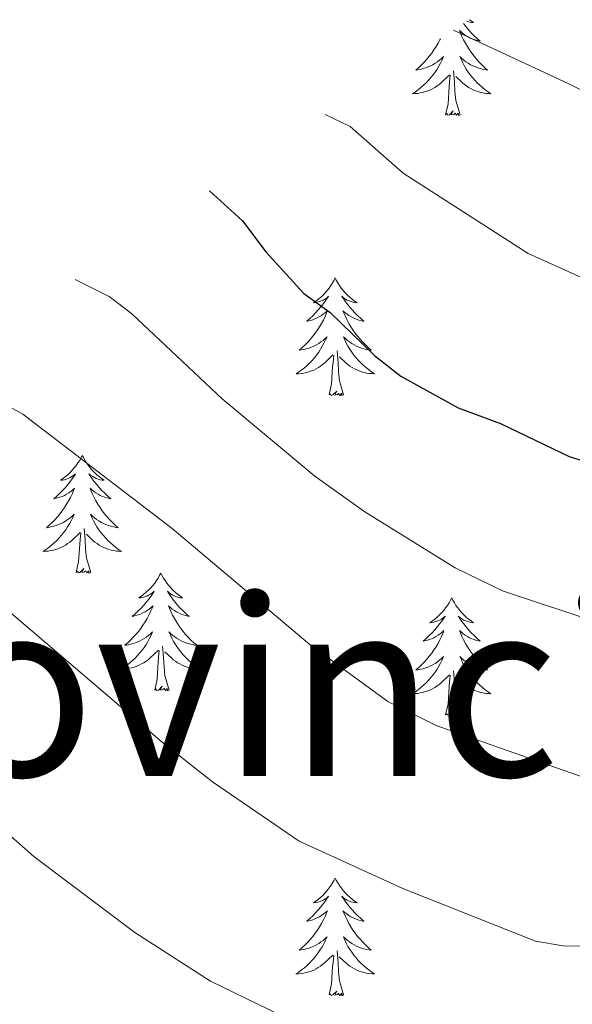
# Model space of a CAD drawing. Units: metres. Extents: x 648200 to 652718, y 4697226 to 4700291.
# Drawn here: x 650028 to 650084, y 4699204 to 4699304 of the extents above; entities that cross this region are included whole.
import ezdxf
from ezdxf.enums import TextEntityAlignment as Align

# ---------------------------------------------------------------- set-up
doc = ezdxf.new("R2010")
doc.units = ezdxf.units.M
doc.header["$MEASUREMENT"] = 0
for name, color, linetype, lineweight in [('Level 36', 92, 'Continuous', 0), ('Level 4', 36, 'Continuous', 30), ('Level 45', 135, 'Continuous', 0), ('Level 5', 36, 'Continuous', 0)]:
    doc.layers.add(name, color=color, linetype=linetype, lineweight=lineweight)
doc.styles.add('Arial', font='ARIAL.TTF', dxfattribs={"height": 0.2})

msp = doc.modelspace()

# ---------------------------------------------------------------- linework, layer by layer
at = {"layer": 'Level 36', "color": 92, "linetype": 'Continuous', "lineweight": 0}
for points in [[(650073.85, 4699303.63), (650074.01, 4699303.51), (650074.27, 4699303.33), (650074.07, 4699303.35), (650073.86, 4699303.39), (650073.67, 4699303.44), (650073.6, 4699303.47)], [(650073.25, 4699303.24), (650073.49, 4699302.93), (650073.76, 4699302.61), (650074.04, 4699302.31), (650074.33, 4699302.01), (650074.64, 4699301.73), (650074.95, 4699301.46), (650074.82, 4699301.48), (650074.58, 4699301.54), (650074.34, 4699301.61), (650074.1, 4699301.7), (650073.87, 4699301.8), (650073.65, 4699301.92), (650073.43, 4699302.05), (650073.22, 4699302.2), (650073.03, 4699302.36), (650072.84, 4699302.53), (650072.93, 4699302.3), (650073.08, 4699301.94), (650073.25, 4699301.59), (650073.44, 4699301.24), (650073.64, 4699300.9), (650073.85, 4699300.57), (650074.08, 4699300.25), (650074.32, 4699299.94), (650074.57, 4699299.63), (650074.83, 4699299.34), (650075.11, 4699299.06), (650075.39, 4699298.79), (650075.69, 4699298.53), (650075.5, 4699298.56), (650075.23, 4699298.6), (650074.96, 4699298.67), (650074.71, 4699298.75)], [(650070.9, 4699301.69), (650070.85, 4699301.59), (650070.66, 4699301.24), (650070.46, 4699300.9), (650070.25, 4699300.57), (650070.02, 4699300.25), (650069.78, 4699299.94), (650069.53, 4699299.63), (650069.27, 4699299.34), (650068.99, 4699299.06), (650068.71, 4699298.79), (650068.41, 4699298.53), (650068.6, 4699298.56), (650068.87, 4699298.6), (650069.14, 4699298.67), (650069.39, 4699298.75), (650069.65, 4699298.84), (650069.9, 4699298.95), (650070.14, 4699299.07), (650070.37, 4699299.21), (650070.6, 4699299.36), (650070.81, 4699299.52), (650071.02, 4699299.7), (650071.21, 4699299.89), (650071.07, 4699299.56), (650070.92, 4699299.24), (650070.75, 4699298.93), (650070.57, 4699298.62), (650070.37, 4699298.32), (650070.16, 4699298.04), (650069.94, 4699297.76), (650069.7, 4699297.49), (650069.46, 4699297.23), (650069.2, 4699296.99), (650068.93, 4699296.75), (650068.65, 4699296.53), (650068.36, 4699296.32), (650068.07, 4699296.13), (650068.34, 4699296.14), (650068.6, 4699296.16), (650068.86, 4699296.21), (650069.12, 4699296.26), (650069.37, 4699296.34), (650069.62, 4699296.42), (650069.87, 4699296.52), (650070.11, 4699296.64), (650070.34, 4699296.77), (650070.56, 4699296.92), (650070.77, 4699297.08), (650070.97, 4699297.24), (650071.82, 4699298.04)], [(650074.709, 4699298.753), (650074.449, 4699298.843), (650074.199, 4699298.953), (650073.959, 4699299.073), (650073.729, 4699299.213), (650073.499, 4699299.363), (650073.289, 4699299.523), (650073.079, 4699299.703), (650072.889, 4699299.893), (650073.029, 4699299.563), (650073.179, 4699299.243), (650073.349, 4699298.933), (650073.529, 4699298.623), (650073.729, 4699298.323), (650073.939, 4699298.043), (650074.159, 4699297.763), (650074.399, 4699297.493), (650074.639, 4699297.233), (650074.899, 4699296.993), (650075.169, 4699296.753), (650075.449, 4699296.533), (650075.739, 4699296.323), (650076.029, 4699296.133), (650075.759, 4699296.143), (650075.499, 4699296.163), (650075.239, 4699296.213), (650074.979, 4699296.263), (650074.729, 4699296.343), (650074.479, 4699296.423), (650074.229, 4699296.523), (650073.989, 4699296.643), (650073.759, 4699296.773), (650073.539, 4699296.923), (650073.329, 4699297.083), (650073.129, 4699297.243), (650072.469, 4699297.863)], [(650071.43, 4699294), (650071.68, 4699295.11), (650071.79, 4699296.86), (650071.84, 4699297.29), (650071.9, 4699298.01)], [(650072.9, 4699294), (650072.47, 4699295.44), (650072.38, 4699296.34), (650072.34, 4699297.29), (650072.23, 4699298.45)], [(650072.9, 4699294), (650072.73, 4699293.93), (650072.71, 4699294.17), (650072.52, 4699293.94), (650072.4, 4699294.15), (650072.28, 4699294.04), (650072.01, 4699293.98), (650072.2, 4699294.38), (650071.82, 4699294), (650071.63, 4699293.94), (650071.59, 4699294.11), (650071.43, 4699294)], [(650060.23, 4699277.46), (650060.12, 4699277.24), (650059.97, 4699276.97), (650059.8, 4699276.7), (650059.62, 4699276.44), (650059.42, 4699276.2), (650059.22, 4699275.96), (650059, 4699275.73), (650058.77, 4699275.52), (650058.53, 4699275.31), (650058.28, 4699275.12), (650058.02, 4699274.94), (650058.22, 4699274.97), (650058.42, 4699275), (650058.62, 4699275.06), (650058.81, 4699275.13), (650059, 4699275.21), (650059.18, 4699275.31), (650059.36, 4699275.42), (650059.56, 4699275.62), (650059.52, 4699275.55), (650059.29, 4699275.21), (650059.05, 4699274.87), (650058.79, 4699274.54), (650058.52, 4699274.23), (650058.24, 4699273.92), (650057.95, 4699273.63), (650057.65, 4699273.35), (650057.34, 4699273.08), (650057.46, 4699273.1), (650057.7, 4699273.16), (650057.95, 4699273.23), (650058.18, 4699273.32), (650058.41, 4699273.42), (650058.64, 4699273.54), (650058.85, 4699273.67), (650059.06, 4699273.81), (650059.26, 4699273.97), (650059.44, 4699274.14), (650059.36, 4699273.92), (650059.2, 4699273.56), (650059.03, 4699273.2), (650058.84, 4699272.86), (650058.64, 4699272.52), (650058.43, 4699272.19), (650058.2, 4699271.86), (650057.97, 4699271.55), (650057.72, 4699271.25), (650057.45, 4699270.96), (650057.18, 4699270.68), (650056.89, 4699270.41), (650056.59, 4699270.15), (650056.79, 4699270.17), (650057.06, 4699270.22), (650057.32, 4699270.28), (650057.58, 4699270.36), (650057.83, 4699270.46), (650058.08, 4699270.56), (650058.32, 4699270.69), (650058.56, 4699270.82), (650058.78, 4699270.98), (650059, 4699271.14), (650059.2, 4699271.32), (650059.4, 4699271.5), (650059.26, 4699271.18)], [(650060.23, 4699277.46), (650060.34, 4699277.24), (650060.5, 4699276.97), (650060.67, 4699276.7), (650060.85, 4699276.44), (650061.04, 4699276.2), (650061.25, 4699275.96), (650061.47, 4699275.73), (650061.7, 4699275.52), (650061.94, 4699275.31), (650062.19, 4699275.12), (650062.45, 4699274.94), (650062.25, 4699274.97), (650062.05, 4699275), (650061.85, 4699275.06), (650061.65, 4699275.13), (650061.46, 4699275.21), (650061.28, 4699275.31), (650061.11, 4699275.42), (650060.9, 4699275.62), (650060.95, 4699275.55), (650061.18, 4699275.21), (650061.42, 4699274.87), (650061.68, 4699274.54), (650061.94, 4699274.23), (650062.22, 4699273.92), (650062.52, 4699273.63), (650062.82, 4699273.35), (650063.13, 4699273.08), (650063.01, 4699273.1), (650062.76, 4699273.16), (650062.52, 4699273.23), (650062.28, 4699273.32), (650062.05, 4699273.42), (650061.83, 4699273.54), (650061.61, 4699273.67), (650061.41, 4699273.81), (650061.21, 4699273.97), (650061.02, 4699274.14), (650061.11, 4699273.92), (650061.27, 4699273.56), (650061.44, 4699273.2), (650061.62, 4699272.86), (650061.82, 4699272.52), (650062.03, 4699272.19), (650062.26, 4699271.86), (650062.5, 4699271.55), (650062.75, 4699271.25), (650063.02, 4699270.96), (650063.29, 4699270.68), (650063.58, 4699270.41), (650063.87, 4699270.15), (650063.68, 4699270.17), (650063.41, 4699270.22), (650063.15, 4699270.28), (650062.89, 4699270.36), (650062.63, 4699270.46), (650062.39, 4699270.56), (650062.14, 4699270.69), (650061.91, 4699270.82), (650061.69, 4699270.98), (650061.47, 4699271.14), (650061.26, 4699271.32), (650061.07, 4699271.5), (650061.21, 4699271.18)], [(650059.255, 4699271.185), (650059.095, 4699270.865), (650058.925, 4699270.535), (650058.755, 4699270.235), (650058.555, 4699269.935), (650058.345, 4699269.645), (650058.125, 4699269.365), (650057.885, 4699269.095), (650057.645, 4699268.845), (650057.385, 4699268.595), (650057.115, 4699268.365), (650056.835, 4699268.145), (650056.545, 4699267.935), (650056.255, 4699267.745), (650056.525, 4699267.755), (650056.785, 4699267.775), (650057.045, 4699267.815), (650057.305, 4699267.875), (650057.565, 4699267.945), (650057.815, 4699268.035), (650058.055, 4699268.135), (650058.295, 4699268.255), (650058.525, 4699268.385), (650058.745, 4699268.525), (650058.955, 4699268.685), (650059.165, 4699268.865), (650060.005, 4699269.665)], [(650061.205, 4699271.185), (650061.355, 4699270.865), (650061.525, 4699270.545), (650061.715, 4699270.245), (650061.905, 4699269.945), (650062.125, 4699269.655), (650062.355, 4699269.375), (650062.585, 4699269.105), (650062.835, 4699268.855), (650063.095, 4699268.604), (650063.365, 4699268.374), (650063.635, 4699268.154), (650063.925, 4699267.944), (650064.215, 4699267.754), (650063.955, 4699267.764), (650063.685, 4699267.784), (650063.425, 4699267.824), (650063.165, 4699267.884), (650062.915, 4699267.955), (650062.665, 4699268.045), (650062.425, 4699268.145), (650062.185, 4699268.265), (650061.955, 4699268.395), (650061.725, 4699268.535), (650061.515, 4699268.695), (650061.315, 4699268.865), (650060.655, 4699269.485)], [(650061.08, 4699265.61), (650060.66, 4699267.05), (650060.56, 4699267.95), (650060.52, 4699268.9), (650060.42, 4699270.07)], [(650059.61, 4699265.61), (650059.86, 4699266.73), (650059.97, 4699268.47), (650060.02, 4699268.9), (650060.08, 4699269.63)], [(650061.08, 4699265.61), (650060.91, 4699265.54), (650060.89, 4699265.78), (650060.7, 4699265.56), (650060.58, 4699265.76), (650060.46, 4699265.65), (650060.19, 4699265.6), (650060.38, 4699265.99), (650060, 4699265.61), (650059.81, 4699265.56), (650059.77, 4699265.72), (650059.61, 4699265.61)], [(650034.58, 4699259.48), (650034.46, 4699259.26), (650034.31, 4699258.98), (650034.14, 4699258.72), (650033.96, 4699258.46), (650033.76, 4699258.21), (650033.56, 4699257.97), (650033.34, 4699257.75), (650033.11, 4699257.53), (650032.87, 4699257.33), (650032.62, 4699257.14), (650032.36, 4699256.96), (650032.56, 4699256.98), (650032.76, 4699257.02), (650032.96, 4699257.07), (650033.15, 4699257.14), (650033.34, 4699257.23), (650033.52, 4699257.33), (650033.7, 4699257.44), (650033.9, 4699257.63), (650033.86, 4699257.56), (650033.63, 4699257.22), (650033.39, 4699256.88), (650033.13, 4699256.56), (650032.86, 4699256.24), (650032.58, 4699255.94), (650032.29, 4699255.64), (650031.99, 4699255.36), (650031.68, 4699255.09), (650031.8, 4699255.11), (650032.05, 4699255.17), (650032.29, 4699255.24), (650032.52, 4699255.33), (650032.76, 4699255.43), (650032.98, 4699255.55), (650033.2, 4699255.68), (650033.4, 4699255.83), (650033.6, 4699255.98), (650033.79, 4699256.16), (650033.7, 4699255.93), (650033.54, 4699255.57), (650033.37, 4699255.22), (650033.19, 4699254.87), (650032.99, 4699254.53), (650032.77, 4699254.2), (650032.55, 4699253.88), (650032.31, 4699253.57), (650032.06, 4699253.26), (650031.79, 4699252.97), (650031.52, 4699252.69), (650031.23, 4699252.42), (650030.93, 4699252.16), (650031.13, 4699252.19), (650031.4, 4699252.23), (650031.66, 4699252.3), (650031.92, 4699252.38), (650032.17, 4699252.47), (650032.42, 4699252.58), (650032.66, 4699252.7), (650032.9, 4699252.84), (650033.12, 4699252.99), (650033.34, 4699253.15), (650033.54, 4699253.33), (650033.74, 4699253.52), (650033.6, 4699253.19)], [(650034.58, 4699259.48), (650034.69, 4699259.26), (650034.84, 4699258.98), (650035.01, 4699258.72), (650035.19, 4699258.46), (650035.38, 4699258.21), (650035.59, 4699257.97), (650035.81, 4699257.75), (650036.04, 4699257.53), (650036.28, 4699257.33), (650036.53, 4699257.14), (650036.79, 4699256.96), (650036.59, 4699256.98), (650036.39, 4699257.02), (650036.19, 4699257.07), (650036, 4699257.14), (650035.81, 4699257.23), (650035.63, 4699257.33), (650035.45, 4699257.44), (650035.25, 4699257.63), (650035.29, 4699257.56), (650035.52, 4699257.22), (650035.76, 4699256.88), (650036.02, 4699256.56), (650036.28, 4699256.24), (650036.56, 4699255.94), (650036.86, 4699255.64), (650037.16, 4699255.36), (650037.47, 4699255.09), (650037.35, 4699255.11), (650037.1, 4699255.17), (650036.86, 4699255.24), (650036.62, 4699255.33), (650036.39, 4699255.43), (650036.17, 4699255.55), (650035.96, 4699255.68), (650035.75, 4699255.83), (650035.55, 4699255.98), (650035.36, 4699256.16), (650035.45, 4699255.93), (650035.61, 4699255.57), (650035.78, 4699255.22), (650035.96, 4699254.87), (650036.16, 4699254.53), (650036.38, 4699254.2), (650036.6, 4699253.88), (650036.84, 4699253.57), (650037.09, 4699253.26), (650037.36, 4699252.97), (650037.63, 4699252.69), (650037.92, 4699252.42), (650038.22, 4699252.16), (650038.02, 4699252.19), (650037.75, 4699252.23), (650037.49, 4699252.3), (650037.23, 4699252.38), (650036.98, 4699252.47), (650036.73, 4699252.58), (650036.49, 4699252.7), (650036.25, 4699252.84), (650036.03, 4699252.99), (650035.81, 4699253.15), (650035.61, 4699253.33), (650035.41, 4699253.52), (650035.55, 4699253.19)], [(650033.602, 4699253.188), (650033.442, 4699252.868), (650033.272, 4699252.558), (650033.092, 4699252.248), (650032.892, 4699251.948), (650032.682, 4699251.658), (650032.462, 4699251.388), (650032.232, 4699251.119), (650031.982, 4699250.859), (650031.722, 4699250.619), (650031.452, 4699250.379), (650031.172, 4699250.159), (650030.882, 4699249.949), (650030.602, 4699249.759), (650030.862, 4699249.769), (650031.122, 4699249.789), (650031.382, 4699249.839), (650031.642, 4699249.889), (650031.902, 4699249.959), (650032.152, 4699250.049), (650032.392, 4699250.149), (650032.632, 4699250.268), (650032.862, 4699250.398), (650033.082, 4699250.548), (650033.302, 4699250.698), (650033.502, 4699250.868), (650034.352, 4699251.668)], [(650035.552, 4699253.188), (650035.712, 4699252.868), (650035.882, 4699252.558), (650036.062, 4699252.248), (650036.262, 4699251.948), (650036.472, 4699251.658), (650036.692, 4699251.388), (650036.922, 4699251.118), (650037.172, 4699250.858), (650037.432, 4699250.618), (650037.702, 4699250.378), (650037.982, 4699250.158), (650038.262, 4699249.948), (650038.562, 4699249.758), (650038.292, 4699249.768), (650038.032, 4699249.788), (650037.762, 4699249.838), (650037.512, 4699249.888), (650037.252, 4699249.958), (650037.002, 4699250.048), (650036.762, 4699250.148), (650036.522, 4699250.268), (650036.292, 4699250.398), (650036.072, 4699250.548), (650035.852, 4699250.698), (650035.652, 4699250.868), (650034.992, 4699251.488)], [(650035.43, 4699247.62), (650035, 4699249.06), (650034.91, 4699249.97), (650034.86, 4699250.92), (650034.76, 4699252.08)], [(650033.96, 4699247.62), (650034.2, 4699248.74), (650034.31, 4699250.48), (650034.36, 4699250.92), (650034.42, 4699251.64)], [(650035.43, 4699247.62), (650035.25, 4699247.56), (650035.23, 4699247.8), (650035.04, 4699247.57), (650034.92, 4699247.78), (650034.8, 4699247.67), (650034.53, 4699247.61), (650034.73, 4699248.01), (650034.34, 4699247.63), (650034.15, 4699247.57), (650034.11, 4699247.74), (650033.96, 4699247.62)], [(650042.54, 4699247.56), (650042.42, 4699247.34), (650042.27, 4699247.06), (650042.1, 4699246.8), (650041.92, 4699246.54), (650041.72, 4699246.29), (650041.52, 4699246.05), (650041.3, 4699245.83), (650041.07, 4699245.61), (650040.83, 4699245.41), (650040.58, 4699245.22), (650040.32, 4699245.04), (650040.52, 4699245.06), (650040.72, 4699245.1), (650040.92, 4699245.16), (650041.11, 4699245.22), (650041.3, 4699245.31), (650041.48, 4699245.41), (650041.66, 4699245.52), (650041.86, 4699245.71), (650041.82, 4699245.65), (650041.59, 4699245.3), (650041.35, 4699244.96), (650041.09, 4699244.64), (650040.82, 4699244.32), (650040.54, 4699244.02), (650040.25, 4699243.72), (650039.95, 4699243.44), (650039.64, 4699243.17), (650039.76, 4699243.19), (650040.01, 4699243.25), (650040.25, 4699243.32), (650040.48, 4699243.41), (650040.72, 4699243.52), (650040.94, 4699243.63), (650041.16, 4699243.76), (650041.36, 4699243.91), (650041.56, 4699244.07), (650041.75, 4699244.24), (650041.66, 4699244.01), (650041.5, 4699243.65), (650041.33, 4699243.3), (650041.15, 4699242.95), (650040.95, 4699242.61), (650040.73, 4699242.28), (650040.51, 4699241.96), (650040.27, 4699241.65), (650040.02, 4699241.34), (650039.75, 4699241.05), (650039.48, 4699240.77), (650039.19, 4699240.5), (650038.89, 4699240.24), (650039.09, 4699240.27), (650039.36, 4699240.32), (650039.62, 4699240.38), (650039.88, 4699240.46), (650040.13, 4699240.55), (650040.38, 4699240.66), (650040.62, 4699240.78), (650040.86, 4699240.92), (650041.08, 4699241.07), (650041.3, 4699241.23), (650041.5, 4699241.41), (650041.7, 4699241.6), (650041.56, 4699241.27)], [(650042.54, 4699247.56), (650042.65, 4699247.34), (650042.8, 4699247.06), (650042.97, 4699246.8), (650043.15, 4699246.54), (650043.34, 4699246.29), (650043.55, 4699246.05), (650043.77, 4699245.83), (650044, 4699245.61), (650044.24, 4699245.41), (650044.49, 4699245.22), (650044.75, 4699245.04), (650044.55, 4699245.06), (650044.35, 4699245.1), (650044.15, 4699245.16), (650043.96, 4699245.22), (650043.77, 4699245.31), (650043.59, 4699245.41), (650043.41, 4699245.52), (650043.21, 4699245.71), (650043.25, 4699245.65), (650043.48, 4699245.3), (650043.72, 4699244.96), (650043.98, 4699244.64), (650044.24, 4699244.32), (650044.52, 4699244.02), (650044.82, 4699243.72), (650045.12, 4699243.44), (650045.43, 4699243.17), (650045.31, 4699243.19), (650045.06, 4699243.25), (650044.82, 4699243.32), (650044.58, 4699243.41), (650044.35, 4699243.52), (650044.13, 4699243.63), (650043.92, 4699243.76), (650043.71, 4699243.91), (650043.51, 4699244.07), (650043.32, 4699244.24), (650043.41, 4699244.01), (650043.57, 4699243.65), (650043.74, 4699243.3), (650043.92, 4699242.95), (650044.12, 4699242.61), (650044.34, 4699242.28), (650044.56, 4699241.96), (650044.8, 4699241.65), (650045.05, 4699241.34), (650045.32, 4699241.05), (650045.59, 4699240.77), (650045.88, 4699240.5), (650046.18, 4699240.24), (650045.98, 4699240.27), (650045.71, 4699240.32), (650045.45, 4699240.38), (650045.19, 4699240.46), (650044.94, 4699240.55), (650044.69, 4699240.66), (650044.45, 4699240.78), (650044.21, 4699240.92), (650043.99, 4699241.07), (650043.77, 4699241.23), (650043.57, 4699241.41), (650043.37, 4699241.6), (650043.51, 4699241.27)], [(650072.05, 4699245.05), (650071.94, 4699244.83), (650071.78, 4699244.55), (650071.62, 4699244.29), (650071.43, 4699244.03), (650071.24, 4699243.78), (650071.03, 4699243.54), (650070.81, 4699243.32), (650070.58, 4699243.1), (650070.34, 4699242.9), (650070.09, 4699242.71), (650069.83, 4699242.53), (650070.03, 4699242.55), (650070.24, 4699242.59), (650070.43, 4699242.65), (650070.63, 4699242.72), (650070.82, 4699242.8), (650071, 4699242.9), (650071.17, 4699243.01), (650071.38, 4699243.2), (650071.34, 4699243.14), (650071.11, 4699242.79), (650070.86, 4699242.46), (650070.61, 4699242.13), (650070.34, 4699241.82), (650070.06, 4699241.51), (650069.77, 4699241.22), (650069.46, 4699240.93), (650069.15, 4699240.66), (650069.28, 4699240.68), (650069.52, 4699240.74), (650069.76, 4699240.82), (650070, 4699240.9), (650070.23, 4699241.01), (650070.45, 4699241.12), (650070.67, 4699241.26), (650070.88, 4699241.4), (650071.07, 4699241.56), (650071.26, 4699241.73), (650071.17, 4699241.51), (650071.02, 4699241.14), (650070.85, 4699240.79), (650070.66, 4699240.44), (650070.46, 4699240.1), (650070.25, 4699239.77), (650070.02, 4699239.45), (650069.78, 4699239.14), (650069.53, 4699238.84), (650069.27, 4699238.54), (650068.99, 4699238.26), (650068.71, 4699237.99), (650068.41, 4699237.74), (650068.6, 4699237.76), (650068.87, 4699237.81), (650069.14, 4699237.87), (650069.39, 4699237.95), (650069.65, 4699238.04), (650069.9, 4699238.15), (650070.14, 4699238.27), (650070.37, 4699238.41), (650070.6, 4699238.56), (650070.81, 4699238.73), (650071.02, 4699238.9), (650071.21, 4699239.09), (650071.07, 4699238.76)], [(650072.05, 4699245.05), (650072.16, 4699244.83), (650072.32, 4699244.55), (650072.48, 4699244.29), (650072.67, 4699244.03), (650072.86, 4699243.78), (650073.07, 4699243.54), (650073.29, 4699243.32), (650073.52, 4699243.1), (650073.76, 4699242.9), (650074.01, 4699242.71), (650074.27, 4699242.53), (650074.07, 4699242.55), (650073.86, 4699242.59), (650073.67, 4699242.65), (650073.47, 4699242.72), (650073.28, 4699242.8), (650073.1, 4699242.9), (650072.93, 4699243.01), (650072.72, 4699243.2), (650072.76, 4699243.14), (650072.99, 4699242.79), (650073.24, 4699242.46), (650073.49, 4699242.13), (650073.76, 4699241.82), (650074.04, 4699241.51), (650074.33, 4699241.22), (650074.64, 4699240.93), (650074.95, 4699240.66), (650074.82, 4699240.68), (650074.58, 4699240.74), (650074.34, 4699240.82), (650074.1, 4699240.9), (650073.87, 4699241.01), (650073.65, 4699241.12), (650073.43, 4699241.26), (650073.22, 4699241.4), (650073.03, 4699241.56), (650072.84, 4699241.73), (650072.93, 4699241.51), (650073.08, 4699241.14), (650073.25, 4699240.79), (650073.44, 4699240.44), (650073.64, 4699240.1), (650073.85, 4699239.77), (650074.08, 4699239.45), (650074.32, 4699239.14), (650074.57, 4699238.84), (650074.83, 4699238.54), (650075.11, 4699238.26), (650075.39, 4699237.99), (650075.69, 4699237.74), (650075.5, 4699237.76), (650075.23, 4699237.81), (650074.96, 4699237.87), (650074.71, 4699237.95), (650074.45, 4699238.04), (650074.2, 4699238.15), (650073.96, 4699238.27), (650073.73, 4699238.41), (650073.5, 4699238.56), (650073.29, 4699238.73), (650073.08, 4699238.9), (650072.89, 4699239.09), (650073.03, 4699238.76)], [(650041.561, 4699241.267), (650041.401, 4699240.947), (650041.231, 4699240.637), (650041.051, 4699240.327), (650040.851, 4699240.028), (650040.641, 4699239.748), (650040.421, 4699239.468), (650040.19, 4699239.198), (650039.94, 4699238.938), (650039.68, 4699238.698), (650039.41, 4699238.458), (650039.13, 4699238.238), (650038.84, 4699238.028), (650038.56, 4699237.838), (650038.82, 4699237.848), (650039.08, 4699237.878), (650039.34, 4699237.918), (650039.6, 4699237.968), (650039.86, 4699238.038), (650040.11, 4699238.128), (650040.35, 4699238.238), (650040.59, 4699238.348), (650040.82, 4699238.478), (650041.04, 4699238.628), (650041.26, 4699238.777), (650041.461, 4699238.957), (650042.311, 4699239.747)], [(650043.511, 4699241.267), (650043.671, 4699240.947), (650043.841, 4699240.637), (650044.021, 4699240.327), (650044.221, 4699240.027), (650044.431, 4699239.747), (650044.651, 4699239.467), (650044.881, 4699239.197), (650045.131, 4699238.937), (650045.391, 4699238.697), (650045.661, 4699238.457), (650045.941, 4699238.237), (650046.221, 4699238.027), (650046.52, 4699237.837), (650046.25, 4699237.847), (650045.99, 4699237.877), (650045.72, 4699237.917), (650045.47, 4699237.967), (650045.21, 4699238.037), (650044.96, 4699238.127), (650044.72, 4699238.237), (650044.481, 4699238.347), (650044.251, 4699238.477), (650044.031, 4699238.627), (650043.811, 4699238.777), (650043.611, 4699238.957), (650042.951, 4699239.577)], [(650043.39, 4699235.7), (650042.96, 4699237.14), (650042.87, 4699238.05), (650042.82, 4699239), (650042.72, 4699240.16)], [(650041.92, 4699235.7), (650042.16, 4699236.82), (650042.27, 4699238.56), (650042.32, 4699239), (650042.38, 4699239.72)], [(650071.071, 4699238.764), (650070.921, 4699238.444), (650070.751, 4699238.134), (650070.571, 4699237.824), (650070.371, 4699237.534), (650070.161, 4699237.244), (650069.941, 4699236.964), (650069.701, 4699236.694), (650069.461, 4699236.434), (650069.201, 4699236.194), (650068.931, 4699235.964), (650068.651, 4699235.734), (650068.361, 4699235.524), (650068.071, 4699235.334), (650068.341, 4699235.344), (650068.601, 4699235.374), (650068.861, 4699235.414), (650069.121, 4699235.464), (650069.371, 4699235.544), (650069.621, 4699235.624), (650069.871, 4699235.734), (650070.111, 4699235.844), (650070.341, 4699235.974), (650070.561, 4699236.124), (650070.771, 4699236.284), (650070.971, 4699236.454), (650071.821, 4699237.254)], [(650073.031, 4699238.764), (650073.181, 4699238.443), (650073.351, 4699238.133), (650073.531, 4699237.823), (650073.731, 4699237.533), (650073.941, 4699237.243), (650074.161, 4699236.963), (650074.401, 4699236.693), (650074.641, 4699236.433), (650074.901, 4699236.193), (650075.171, 4699235.963), (650075.451, 4699235.733), (650075.741, 4699235.523), (650076.031, 4699235.333), (650075.761, 4699235.343), (650075.501, 4699235.373), (650075.241, 4699235.413), (650074.981, 4699235.463), (650074.731, 4699235.543), (650074.481, 4699235.623), (650074.231, 4699235.733), (650073.991, 4699235.843), (650073.761, 4699235.973), (650073.541, 4699236.123), (650073.331, 4699236.283), (650073.131, 4699236.454), (650072.471, 4699237.074)], [(650071.43, 4699233.2), (650071.68, 4699234.32), (650071.79, 4699236.06), (650071.84, 4699236.49), (650071.9, 4699237.21)], [(650072.9, 4699233.2), (650072.47, 4699234.64), (650072.38, 4699235.54), (650072.34, 4699236.49), (650072.23, 4699237.65)], [(650043.39, 4699235.7), (650043.21, 4699235.64), (650043.19, 4699235.88), (650043, 4699235.65), (650042.88, 4699235.86), (650042.76, 4699235.75), (650042.49, 4699235.7), (650042.69, 4699236.09), (650042.3, 4699235.71), (650042.11, 4699235.65), (650042.07, 4699235.82), (650041.92, 4699235.7)], [(650072.9, 4699233.2), (650072.73, 4699233.13), (650072.71, 4699233.37), (650072.52, 4699233.15), (650072.4, 4699233.35), (650072.28, 4699233.24), (650072.01, 4699233.19), (650072.2, 4699233.58), (650071.82, 4699233.2), (650071.63, 4699233.15), (650071.59, 4699233.31), (650071.43, 4699233.2)], [(650060.23, 4699216.66), (650060.12, 4699216.44), (650059.97, 4699216.17), (650059.8, 4699215.9), (650059.62, 4699215.65), (650059.42, 4699215.4), (650059.22, 4699215.16), (650059, 4699214.93), (650058.77, 4699214.72), (650058.53, 4699214.52), (650058.28, 4699214.32), (650058.02, 4699214.15), (650058.22, 4699214.17), (650058.42, 4699214.21), (650058.62, 4699214.26), (650058.81, 4699214.33), (650059, 4699214.42), (650059.18, 4699214.52), (650059.36, 4699214.63), (650059.56, 4699214.82), (650059.52, 4699214.75), (650059.29, 4699214.41), (650059.05, 4699214.07), (650058.79, 4699213.75), (650058.52, 4699213.43), (650058.24, 4699213.12), (650057.95, 4699212.83), (650057.65, 4699212.55), (650057.34, 4699212.28), (650057.46, 4699212.3), (650057.7, 4699212.36), (650057.95, 4699212.43), (650058.18, 4699212.52), (650058.41, 4699212.62), (650058.64, 4699212.74), (650058.85, 4699212.87), (650059.06, 4699213.02), (650059.26, 4699213.17), (650059.44, 4699213.34), (650059.36, 4699213.12), (650059.2, 4699212.76), (650059.03, 4699212.41), (650058.84, 4699212.06), (650058.64, 4699211.72), (650058.43, 4699211.39), (650058.2, 4699211.07), (650057.97, 4699210.75), (650057.72, 4699210.45), (650057.45, 4699210.16), (650057.18, 4699209.88), (650056.89, 4699209.61), (650056.59, 4699209.35), (650056.79, 4699209.38), (650057.06, 4699209.42), (650057.32, 4699209.48), (650057.58, 4699209.56), (650057.83, 4699209.66), (650058.08, 4699209.77), (650058.32, 4699209.89), (650058.56, 4699210.03), (650058.78, 4699210.18), (650059, 4699210.34), (650059.2, 4699210.52), (650059.4, 4699210.7), (650059.26, 4699210.38)], [(650060.23, 4699216.66), (650060.34, 4699216.44), (650060.5, 4699216.17), (650060.67, 4699215.9), (650060.85, 4699215.65), (650061.04, 4699215.4), (650061.25, 4699215.16), (650061.47, 4699214.93), (650061.7, 4699214.72), (650061.94, 4699214.52), (650062.19, 4699214.32), (650062.45, 4699214.15), (650062.25, 4699214.17), (650062.05, 4699214.21), (650061.85, 4699214.26), (650061.65, 4699214.33), (650061.46, 4699214.42), (650061.28, 4699214.52), (650061.11, 4699214.63), (650060.9, 4699214.82), (650060.95, 4699214.75), (650061.18, 4699214.41), (650061.42, 4699214.07), (650061.68, 4699213.75), (650061.94, 4699213.43), (650062.22, 4699213.12), (650062.52, 4699212.83), (650062.82, 4699212.55), (650063.13, 4699212.28), (650063.01, 4699212.3), (650062.76, 4699212.36), (650062.52, 4699212.43), (650062.28, 4699212.52), (650062.05, 4699212.62), (650061.83, 4699212.74), (650061.61, 4699212.87), (650061.41, 4699213.02), (650061.21, 4699213.17), (650061.02, 4699213.34), (650061.11, 4699213.12), (650061.27, 4699212.76), (650061.44, 4699212.41), (650061.62, 4699212.06), (650061.82, 4699211.72), (650062.03, 4699211.39), (650062.26, 4699211.07), (650062.5, 4699210.75), (650062.75, 4699210.45), (650063.02, 4699210.16), (650063.29, 4699209.88), (650063.58, 4699209.61), (650063.87, 4699209.35), (650063.68, 4699209.38), (650063.41, 4699209.42), (650063.15, 4699209.48), (650062.89, 4699209.56), (650062.63, 4699209.66), (650062.39, 4699209.77), (650062.14, 4699209.89), (650061.91, 4699210.03), (650061.69, 4699210.18), (650061.47, 4699210.34), (650061.26, 4699210.52), (650061.07, 4699210.7), (650061.21, 4699210.38)], [(650059.257, 4699210.375), (650059.097, 4699210.055), (650058.927, 4699209.736), (650058.747, 4699209.436), (650058.547, 4699209.136), (650058.337, 4699208.846), (650058.117, 4699208.576), (650057.877, 4699208.306), (650057.637, 4699208.046), (650057.377, 4699207.796), (650057.107, 4699207.566), (650056.827, 4699207.346), (650056.537, 4699207.136), (650056.247, 4699206.946), (650056.517, 4699206.956), (650056.777, 4699206.976), (650057.037, 4699207.016), (650057.297, 4699207.076), (650057.557, 4699207.146), (650057.807, 4699207.236), (650058.047, 4699207.336), (650058.287, 4699207.456), (650058.517, 4699207.586), (650058.737, 4699207.726), (650058.947, 4699207.886), (650059.157, 4699208.056), (650059.997, 4699208.855)], [(650061.207, 4699210.375), (650061.357, 4699210.055), (650061.527, 4699209.735), (650061.717, 4699209.435), (650061.907, 4699209.135), (650062.117, 4699208.845), (650062.347, 4699208.575), (650062.577, 4699208.305), (650062.827, 4699208.045), (650063.087, 4699207.795), (650063.357, 4699207.575), (650063.627, 4699207.355), (650063.917, 4699207.145), (650064.207, 4699206.955), (650063.947, 4699206.965), (650063.677, 4699206.985), (650063.417, 4699207.025), (650063.157, 4699207.075), (650062.907, 4699207.145), (650062.657, 4699207.235), (650062.417, 4699207.335), (650062.177, 4699207.455), (650061.947, 4699207.585), (650061.717, 4699207.725), (650061.507, 4699207.885), (650061.307, 4699208.055), (650060.647, 4699208.675)], [(650061.08, 4699204.81), (650060.66, 4699206.25), (650060.56, 4699207.16), (650060.52, 4699208.1), (650060.42, 4699209.27)], [(650059.61, 4699204.81), (650059.86, 4699205.93), (650059.97, 4699207.67), (650060.02, 4699208.1), (650060.08, 4699208.83)], [(650061.08, 4699204.81), (650060.91, 4699204.74), (650060.89, 4699204.98), (650060.7, 4699204.76), (650060.58, 4699204.96), (650060.46, 4699204.86), (650060.19, 4699204.8), (650060.38, 4699205.2), (650060, 4699204.82), (650059.81, 4699204.76), (650059.77, 4699204.92), (650059.61, 4699204.81)]]:
    msp.add_lwpolyline(points, dxfattribs=at)
at = {"layer": 'Level 4', "color": 36, "linetype": 'Continuous', "lineweight": 30}
msp.add_polyline3d([(650047.48, 4699286.28, 800), (650050.82, 4699283.24, 800), (650053.21, 4699280.11, 800), (650057.06, 4699275.9, 800), (650059.72, 4699273.97, 800), (650064.23, 4699269.6, 800), (650066.89, 4699267.51, 800), (650072.69, 4699264.31, 800), (650076.99, 4699262.73, 800), (650083.95, 4699259.38, 800), (650090.31, 4699257.42, 800), (650099.63, 4699255.37, 800), (650105.57, 4699254.81, 800), (650112.65, 4699255.01, 800), (650144.45, 4699258.7, 800), (650176.34, 4699260.38, 800), (650191.22, 4699263.06, 800), (650211.68, 4699269.13, 800), (650220.12, 4699273.13, 800), (650223.57, 4699275.23, 800), (650229.25, 4699279.51, 800), (650232.34, 4699282.43, 800), (650239.8, 4699288.53, 800)], dxfattribs=at)
at = {"layer": 'Level 5', "color": 36, "linetype": 'Continuous', "lineweight": 0}
for points in [[(650072.22, 4699302.56, 790), (650083.93, 4699297.13, 790), (650097.07, 4699290.56, 790), (650105.34, 4699287.9, 790), (650109.46, 4699286.98, 790), (650115.41, 4699286.62, 790), (650121.63, 4699286.67, 790), (650131.8, 4699287.66, 790), (650163.43, 4699293.74, 790), (650179.65, 4699295.43, 790)], [(650059.23, 4699294.01, 795), (650061.74, 4699292.81, 795), (650067.13, 4699288.08, 795), (650079.81, 4699279.95, 795), (650091.61, 4699274.63, 795), (650104.94, 4699271.1, 795), (650107.43, 4699270.88, 795), (650116.05, 4699271.09, 795), (650123.35, 4699271.56, 795), (650133.4, 4699272.63, 795), (650161.6, 4699276.48, 795), (650174.86, 4699277.58, 795)], [(650033.86, 4699277.31, 805), (650037.3, 4699275.57, 805), (650039.56, 4699273.86, 805), (650048.76, 4699265.22, 805), (650058.16, 4699257.37, 805), (650063.25, 4699253.78, 805), (650072.41, 4699248.09, 805), (650077.21, 4699245.75, 805), (650087.49, 4699242.36, 805), (650093.23, 4699240.82, 805), (650105.46, 4699238.57, 805), (650116.84, 4699237.8, 805), (650131.01, 4699238.92, 805), (650145.29, 4699240.69, 805), (650161.85, 4699242.26, 805), (650173.15, 4699243.67, 805)], [(650020.13, 4699268.28, 810), (650028.54, 4699263.66, 810), (650043.69, 4699252.07, 810), (650057.68, 4699240.29, 810), (650065.57, 4699234.54, 810), (650070.46, 4699232.11, 810), (650086.42, 4699226.51, 810), (650102.84, 4699222.26, 810), (650113.55, 4699220.46, 810), (650119.5, 4699220.19, 810), (650133.26, 4699220.93, 810), (650164.28, 4699225.02, 810), (650176.88, 4699227.32, 810)], [(650004.67, 4699258.1, 815), (650012.37, 4699254.21, 815), (650018.18, 4699250.81, 815), (650026.48, 4699244.25, 815), (650042.68, 4699230.43, 815), (650047.77, 4699226.42, 815), (650056.57, 4699220.38, 815), (650067.09, 4699215.61, 815), (650080.55, 4699210.26, 815), (650083.35, 4699209.79, 815), (650087.11, 4699209.72, 815), (650110.51, 4699205.46, 815), (650115.11, 4699204.73, 815), (650117.6, 4699204.78, 815), (650121.59, 4699206.16, 815), (650136.37, 4699207.69, 815), (650150.56, 4699209.85, 815), (650177.56, 4699213.2, 815)], [(649988.88, 4699247.71, 820), (649992.85, 4699246.15, 820), (650002.24, 4699241.38, 820), (650010.55, 4699235.7, 820), (650029.65, 4699218.83, 820), (650039.92, 4699211.13, 820), (650047.59, 4699206.22, 820), (650066.45, 4699197.05, 820)]]:
    msp.add_polyline3d(points, dxfattribs=at)

# ---------------------------------------------------------------- texts
at = {"layer": 'Level 45', "color": 135, "linetype": 'Continuous', "lineweight": 0, "style": 'Arial'}
msp.add_text('Provincia de Zaragoza', height=18, dxfattribs=at).set_placement((649995.94, 4699221.36, 826.3), align=Align.BOTTOM_LEFT)

doc.saveas('drawing.dxf')
